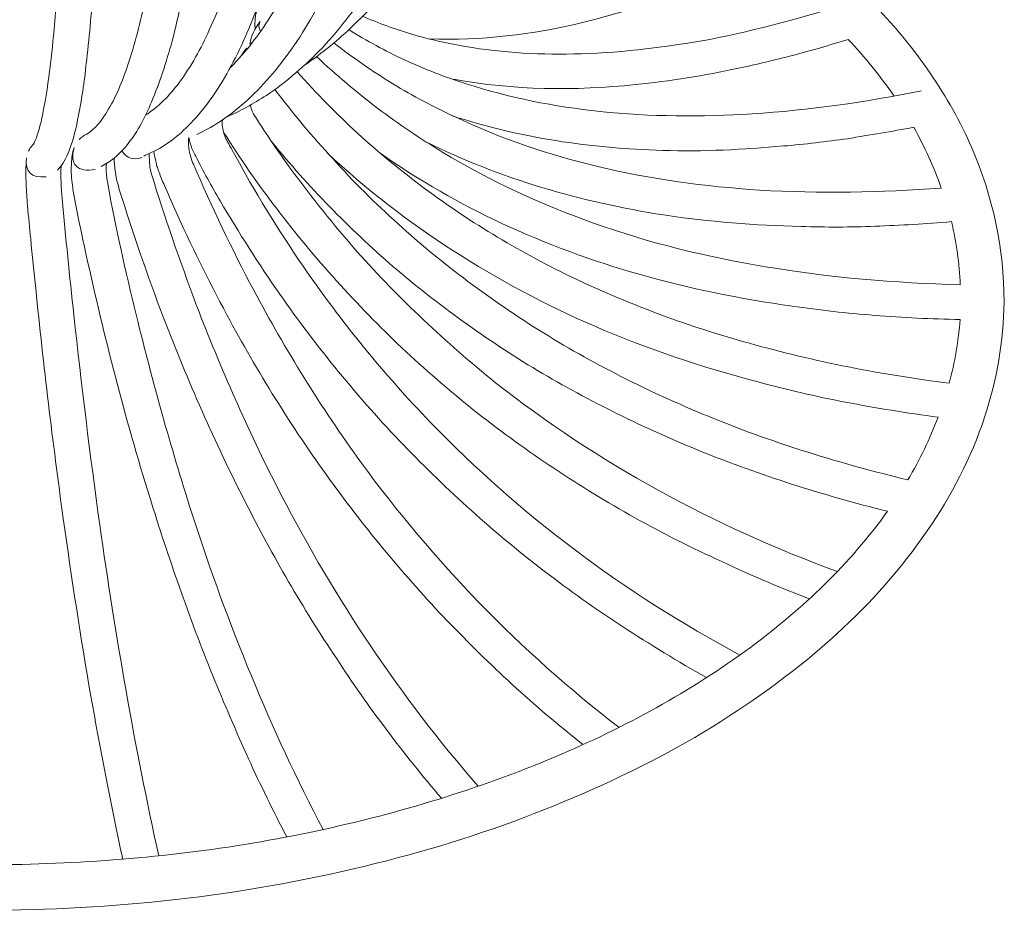
# Model space of a CAD drawing. Units: inches. Extents: x 18 to 179, y 10 to 100.
# Drawn here: x 75 to 77, y 24 to 26 of the extents above; entities that cross this region are included whole.
import ezdxf

# ---------------------------------------------------------------- set-up
doc = ezdxf.new("R2010")
doc.units = ezdxf.units.IN
doc.header["$MEASUREMENT"] = 0
doc.layers.add('$DDT_AUDIT_GENERATED_(3B)', color=7, linetype='Continuous')

# ---------------------------------------------------------------- blocks, each defined once
blk = doc.blocks.new('block 18')
at = {"layer": '$DDT_AUDIT_GENERATED_(3B)', "color": 7, "lineweight": 18, "true_color": 0xffffff}
for points, knots in [([(75.34, 25.8069), (75.3422, 25.8083), (75.3433, 25.8114), (75.3445, 25.8141), (75.3464, 25.8179), (75.3479, 25.822), (75.3496, 25.8262), (75.3538, 25.8389), (75.3569, 25.8503), (75.3598, 25.863), (75.3674, 25.8985), (75.3734, 25.9344), (75.3775, 25.9702), (75.3839, 26.0194), (75.3886, 26.0694), (75.3922, 26.119), (75.3973, 26.1827), (75.4006, 26.2465), (75.4034, 26.3095), (75.4111, 26.4687), (75.4142, 26.6275), (75.4153, 26.7863), (75.417, 26.9813), (75.4153, 27.1756), (75.4118, 27.3696), (75.4042, 27.7854), (75.3877, 28.2009), (75.3636, 28.6164), (75.3529, 28.7983), (75.34, 28.9798), (75.326, 29.1614), (75.314, 29.3126), (75.3005, 29.4635), (75.285, 29.6141), (75.2807, 29.6599), (75.275, 29.7057), (75.2711, 29.7512), (75.2702, 29.7567), (75.2702, 29.7615), (75.2695, 29.7667), (75.2678, 29.7884), (75.2669, 29.8104), (75.2678, 29.8325), (75.2678, 29.8397), (75.2678, 29.8473), (75.2687, 29.8556), (75.269, 29.8587), (75.2695, 29.8625), (75.2702, 29.8666), (75.2738, 29.8824), (75.279, 29.8997), (75.285, 29.9155), (75.2895, 29.9269), (75.2942, 29.9382), (75.3005, 29.9496), (75.3055, 29.9579), (75.3116, 29.9661), (75.3191, 29.9727), (75.3321, 29.9841), (75.3496, 29.992), (75.367, 29.991), (75.3855, 29.9896), (75.4025, 29.9806), (75.4153, 29.9682)], [0, 0, 0, 0, 1, 1, 1, 2, 2, 2, 3, 3, 3, 4, 4, 4, 5, 5, 5, 6, 6, 6, 7, 7, 7, 8, 8, 8, 9, 9, 9, 10, 10, 10, 11, 11, 11, 12, 12, 12, 13, 13, 13, 14, 14, 14, 15, 15, 15, 16, 16, 16, 17, 17, 17, 18, 18, 18, 19, 19, 19, 20, 20, 20, 21, 21, 21, 21]), ([(75.8159, 29.9744), (75.8163, 29.9717), (75.8175, 29.9682), (75.8176, 29.9648), (75.8183, 29.9617), (75.8195, 29.9579), (75.8209, 29.9548), (75.8226, 29.9506), (75.824, 29.9479), (75.8263, 29.9438), (75.8269, 29.9427), (75.828, 29.9407), (75.8294, 29.9393), (75.8306, 29.9376), (75.8314, 29.9351), (75.8331, 29.9338), (75.8437, 29.9203), (75.855, 29.9065), (75.8655, 29.8928), (75.9134, 29.8318), (75.9575, 29.7687), (75.999, 29.7033), (76.0378, 29.642), (76.0743, 29.5789), (76.1089, 29.5155), (76.1914, 29.3595), (76.2614, 29.1965), (76.3198, 29.0315), (76.3842, 28.8499), (76.4343, 28.6639), (76.4722, 28.4768), (76.5106, 28.2849), (76.5361, 28.092), (76.5478, 27.8974), (76.5595, 27.7082), (76.5582, 27.5191), (76.5411, 27.3306), (76.5256, 27.1563), (76.4974, 26.9837), (76.4509, 26.8142), (76.4104, 26.6657), (76.3565, 26.5207), (76.2827, 26.3843), (76.2502, 26.325), (76.2147, 26.2668), (76.1734, 26.2127), (76.1363, 26.1621), (76.0953, 26.1149), (76.05, 26.0718)], [0, 0, 0, 0, 1, 1, 1, 2, 2, 2, 3, 3, 3, 4, 4, 4, 5, 5, 5, 6, 6, 6, 7, 7, 7, 8, 8, 8, 9, 9, 9, 10, 10, 10, 11, 11, 11, 12, 12, 12, 13, 13, 13, 14, 14, 14, 15, 15, 15, 16, 16, 16, 16]), ([(75.5892, 25.8727), (75.6192, 25.8916), (75.643, 25.9168), (75.6636, 25.944), (75.6909, 25.9809), (75.7129, 26.0208), (75.731, 26.0615), (75.7549, 26.1132), (75.7741, 26.1666), (75.7903, 26.2203), (75.8099, 26.2851), (75.8251, 26.3502), (75.8383, 26.416), (75.8705, 26.5762), (75.8886, 26.7381), (75.8995, 26.901), (75.912, 27.0936), (75.9151, 27.2862), (75.9098, 27.4784), (75.905, 27.6776), (75.8915, 27.8767), (75.8717, 28.0748), (75.8512, 28.2756), (75.8247, 28.4755), (75.7903, 28.6746), (75.7555, 28.8741), (75.7129, 29.0721), (75.6612, 29.2692), (75.638, 29.3546), (75.6137, 29.4408), (75.5868, 29.5255), (75.576, 29.5596), (75.5646, 29.5937), (75.5532, 29.6272), (75.5436, 29.6551), (75.5339, 29.683), (75.5231, 29.7116), (75.516, 29.7305), (75.5086, 29.7491), (75.5019, 29.7681), (75.4986, 29.777), (75.4957, 29.7873), (75.4931, 29.7973), (75.4888, 29.8149), (75.4861, 29.8325), (75.4855, 29.8507), (75.4852, 29.8652), (75.4861, 29.8793), (75.4897, 29.8935)], [0, 0, 0, 0, 1, 1, 1, 2, 2, 2, 3, 3, 3, 4, 4, 4, 5, 5, 5, 6, 6, 6, 7, 7, 7, 8, 8, 8, 9, 9, 9, 10, 10, 10, 11, 11, 11, 12, 12, 12, 13, 13, 13, 14, 14, 14, 15, 15, 15, 16, 16, 16, 16]), ([(75.663, 29.8921), (75.6628, 29.8752), (75.6667, 29.8594), (75.6733, 29.8432), (75.6745, 29.8397), (75.6761, 29.837), (75.6774, 29.8339), (75.6879, 29.8111), (75.7005, 29.7891), (75.7121, 29.7667), (75.7212, 29.7477), (75.7303, 29.7284), (75.7394, 29.7088), (75.7579, 29.6692), (75.776, 29.6292), (75.7939, 29.5882), (75.8325, 29.4976), (75.8669, 29.4056), (75.8995, 29.3123), (75.9639, 29.1252), (76.0168, 28.935), (76.0598, 28.7431), (76.1079, 28.5299), (76.1449, 28.3153), (76.1699, 28.0989), (76.1944, 27.8877), (76.2088, 27.6769), (76.2109, 27.4643), (76.2128, 27.2669), (76.2044, 27.0688), (76.1806, 26.8721), (76.1699, 26.7856), (76.1565, 26.6988), (76.1394, 26.6134), (76.1234, 26.5359), (76.1043, 26.4584), (76.0808, 26.3832), (76.0598, 26.3157), (76.0359, 26.2506), (76.0064, 26.1862), (75.9815, 26.1307), (75.9529, 26.0777), (75.9184, 26.0267), (75.889, 25.9843), (75.855, 25.9426), (75.8159, 25.9071), (75.7823, 25.8758), (75.7443, 25.8493), (75.7031, 25.8303)], [0, 0, 0, 0, 1, 1, 1, 2, 2, 2, 3, 3, 3, 4, 4, 4, 5, 5, 5, 6, 6, 6, 7, 7, 7, 8, 8, 8, 9, 9, 9, 10, 10, 10, 11, 11, 11, 12, 12, 12, 13, 13, 13, 14, 14, 14, 15, 15, 15, 16, 16, 16, 16]), ([(75.7549, 29.8966), (75.7563, 29.8907), (75.7594, 29.8862), (75.7629, 29.8814), (75.788, 29.8425), (75.8135, 29.8035), (75.8371, 29.7639), (75.8564, 29.7312), (75.8753, 29.6974), (75.8933, 29.6644), (75.9358, 29.5865), (75.9747, 29.5069), (76.0107, 29.426), (76.0908, 29.2465), (76.1558, 29.0611), (76.2102, 28.8737), (76.2672, 28.6746), (76.3108, 28.472), (76.3427, 28.2681), (76.3744, 28.0624), (76.3938, 27.8553), (76.3993, 27.6476), (76.4043, 27.4519), (76.3976, 27.2569), (76.3742, 27.0626), (76.3544, 26.8924), (76.3213, 26.7226), (76.2698, 26.5576), (76.2472, 26.4856), (76.2207, 26.4143), (76.1894, 26.3447), (76.1613, 26.2833), (76.1294, 26.2231), (76.0924, 26.1659), (76.0595, 26.1149), (76.0226, 26.0673), (75.9813, 26.0222), (75.9437, 25.9836), (75.9029, 25.9471), (75.8573, 25.9168)], [0, 0, 0, 0, 1, 1, 1, 2, 2, 2, 3, 3, 3, 4, 4, 4, 5, 5, 5, 6, 6, 6, 7, 7, 7, 8, 8, 8, 9, 9, 9, 10, 10, 10, 11, 11, 11, 12, 12, 12, 13, 13, 13, 13]), ([(75.4597, 25.831), (75.469, 25.8369), (75.4771, 25.8441), (75.4836, 25.8513), (75.4931, 25.8617), (75.5005, 25.873), (75.5076, 25.8854), (75.5274, 25.9185), (75.5413, 25.9547), (75.5529, 25.9909), (75.5689, 26.0394), (75.581, 26.089), (75.5916, 26.139), (75.6049, 26.2017), (75.6147, 26.2654), (75.624, 26.3285), (75.6449, 26.4866), (75.6566, 26.6447), (75.663, 26.8035), (75.6711, 26.9972), (75.6726, 27.1901), (75.6688, 27.3844), (75.6649, 27.5859), (75.6556, 27.7871), (75.6423, 27.9887), (75.6283, 28.193), (75.6096, 28.3976), (75.5863, 28.6015), (75.5627, 28.8089), (75.5339, 29.0156), (75.4981, 29.222), (75.4826, 29.3109), (75.4664, 29.4015), (75.4478, 29.4907), (75.4406, 29.5272), (75.4333, 29.5624), (75.4247, 29.5986), (75.4132, 29.6482), (75.4013, 29.6971), (75.3901, 29.7467), (75.388, 29.7567), (75.386, 29.7667), (75.3841, 29.7763), (75.381, 29.7946), (75.3793, 29.8128), (75.3793, 29.8308), (75.3793, 29.8445), (75.3801, 29.858), (75.3829, 29.8721)], [0, 0, 0, 0, 1, 1, 1, 2, 2, 2, 3, 3, 3, 4, 4, 4, 5, 5, 5, 6, 6, 6, 7, 7, 7, 8, 8, 8, 9, 9, 9, 10, 10, 10, 11, 11, 11, 12, 12, 12, 13, 13, 13, 14, 14, 14, 15, 15, 15, 16, 16, 16, 16]), ([(75.5684, 29.8735), (75.566, 29.8638), (75.566, 29.8538), (75.5675, 29.8442), (75.5684, 29.8314), (75.5713, 29.8184), (75.5749, 29.807), (75.5758, 29.8029), (75.5773, 29.7984), (75.5786, 29.7946), (75.5872, 29.7694), (75.5977, 29.7443), (75.6073, 29.7184), (75.6147, 29.6974), (75.6214, 29.6771), (75.629, 29.6557), (75.6444, 29.611), (75.6592, 29.5658), (75.6736, 29.5197), (75.7057, 29.418), (75.7338, 29.3154), (75.7594, 29.212), (75.8071, 29.0218), (75.8466, 28.8296), (75.8785, 28.6367), (75.9151, 28.419), (75.9429, 28.1998), (75.962, 27.9801), (75.9804, 27.7668), (75.9913, 27.5532), (75.9923, 27.3393), (75.9933, 27.1429), (75.9861, 26.9455), (75.9673, 26.7498), (75.9587, 26.6647), (75.948, 26.5803), (75.9339, 26.4969), (75.9213, 26.4225), (75.9064, 26.3485), (75.8872, 26.2754), (75.8716, 26.2134), (75.853, 26.1521), (75.8295, 26.0918), (75.8101, 26.0422), (75.7875, 25.9929), (75.7592, 25.9468), (75.7369, 25.9095), (75.7108, 25.8744), (75.679, 25.8441), (75.6535, 25.8193), (75.624, 25.7979), (75.5901, 25.7848)], [0, 0, 0, 0, 1, 1, 1, 2, 2, 2, 3, 3, 3, 4, 4, 4, 5, 5, 5, 6, 6, 6, 7, 7, 7, 8, 8, 8, 9, 9, 9, 10, 10, 10, 11, 11, 11, 12, 12, 12, 13, 13, 13, 14, 14, 14, 15, 15, 15, 16, 16, 16, 17, 17, 17, 17]), ([(75.778, 25.9788), (75.8118, 26.0122), (75.8406, 26.0508), (75.866, 26.0904), (75.8958, 26.1369), (75.9213, 26.1862), (75.9432, 26.2368), (75.998, 26.3629), (76.0343, 26.4959), (76.0614, 26.6289), (76.0943, 26.7925), (76.1132, 26.9572), (76.1232, 27.1226), (76.1339, 27.3086), (76.1337, 27.4953), (76.1244, 27.6831), (76.1143, 27.876), (76.0953, 28.0696), (76.0669, 28.2612), (76.0393, 28.452), (76.0025, 28.6419), (75.9563, 28.8293), (75.9163, 28.9943), (75.8685, 29.1566), (75.812, 29.3171), (75.7818, 29.4018), (75.7489, 29.4876), (75.7129, 29.5713), (75.6965, 29.6085), (75.6804, 29.6451), (75.663, 29.6812), (75.6444, 29.7202), (75.624, 29.7591), (75.6049, 29.7984), (75.602, 29.8035), (75.6001, 29.8084), (75.5977, 29.8132), (75.5923, 29.8263), (75.5885, 29.838), (75.5858, 29.8511), (75.5832, 29.8638), (75.582, 29.8766), (75.582, 29.8897)], [0, 0, 0, 0, 1, 1, 1, 2, 2, 2, 3, 3, 3, 4, 4, 4, 5, 5, 5, 6, 6, 6, 7, 7, 7, 8, 8, 8, 9, 9, 9, 10, 10, 10, 11, 11, 11, 12, 12, 12, 13, 13, 13, 14, 14, 14, 14]), ([(75.35, 29.8494), (75.3495, 29.8476), (75.3495, 29.8466), (75.3495, 29.8452), (75.3479, 29.8352), (75.3484, 29.8256), (75.3484, 29.8149), (75.3491, 29.8029), (75.3491, 29.7898), (75.35, 29.778), (75.35, 29.7729), (75.3505, 29.7681), (75.3515, 29.7625), (75.376, 29.5365), (75.3965, 29.3095), (75.4139, 29.0832), (75.4282, 28.8923), (75.4402, 28.7018), (75.4506, 28.5109), (75.4745, 28.0748), (75.4897, 27.6369), (75.4945, 27.2001), (75.4966, 27.0058), (75.4966, 26.8118), (75.4931, 26.6175), (75.49, 26.4659), (75.4852, 26.3154), (75.4745, 26.1638), (75.4709, 26.1076), (75.4664, 26.0522), (75.4597, 25.996), (75.4557, 25.9547), (75.4495, 25.913), (75.4416, 25.8727), (75.4366, 25.8462), (75.4306, 25.8193), (75.4206, 25.7938), (75.4147, 25.7776), (75.4068, 25.7635), (75.3949, 25.7514)], [0, 0, 0, 0, 1, 1, 1, 2, 2, 2, 3, 3, 3, 4, 4, 4, 5, 5, 5, 6, 6, 6, 7, 7, 7, 8, 8, 8, 9, 9, 9, 10, 10, 10, 11, 11, 11, 12, 12, 12, 13, 13, 13, 13]), ([(75.4621, 29.8538), (75.4614, 29.8511), (75.4611, 29.8483), (75.4611, 29.8463), (75.4606, 29.838), (75.4606, 29.8297), (75.4611, 29.8221), (75.4614, 29.8111), (75.4626, 29.8011), (75.4642, 29.7915), (75.4649, 29.7863), (75.4657, 29.7829), (75.4664, 29.7787), (75.4673, 29.7739), (75.4681, 29.7694), (75.4695, 29.7643), (75.478, 29.7274), (75.4873, 29.6899), (75.4957, 29.653), (75.5339, 29.4862), (75.5656, 29.3188), (75.5925, 29.1504), (75.624, 28.9574), (75.65, 28.7642), (75.6721, 28.5702), (75.696, 28.3494), (75.7153, 28.1278), (75.7286, 27.9056), (75.7415, 27.6903), (75.7493, 27.476), (75.751, 27.2614), (75.752, 27.0657), (75.7489, 26.8707), (75.7363, 26.6757), (75.731, 26.5917), (75.7245, 26.508), (75.7157, 26.4256), (75.7079, 26.354), (75.6979, 26.282), (75.686, 26.212), (75.6761, 26.1531), (75.6638, 26.0945), (75.6487, 26.0367), (75.6361, 25.9909), (75.6214, 25.9457), (75.603, 25.9016), (75.5892, 25.8692), (75.5734, 25.8379), (75.5515, 25.81), (75.5353, 25.79), (75.5162, 25.7711), (75.4921, 25.7597)], [0, 0, 0, 0, 1, 1, 1, 2, 2, 2, 3, 3, 3, 4, 4, 4, 5, 5, 5, 6, 6, 6, 7, 7, 7, 8, 8, 8, 9, 9, 9, 10, 10, 10, 11, 11, 11, 12, 12, 12, 13, 13, 13, 14, 14, 14, 15, 15, 15, 16, 16, 16, 17, 17, 17, 17]), ([(76.4229, 26.5855), (76.5017, 26.5576), (76.5797, 26.5273), (76.6553, 26.4925), (76.7282, 26.4597), (76.7992, 26.4215), (76.8675, 26.3805), (76.9917, 26.3061), (77.1075, 26.2175), (77.206, 26.1135), (77.2937, 26.0208), (77.3681, 25.9161), (77.4181, 25.801), (77.4644, 25.6932), (77.4901, 25.5764), (77.4894, 25.4603)], [0, 0, 0, 0, 1, 1, 1, 2, 2, 2, 3, 3, 3, 4, 4, 4, 5, 5, 5, 5]), ([(76.9451, 26.2165), (76.9109, 26.201), (76.8772, 26.1855), (76.8426, 26.1721), (76.8102, 26.159), (76.7769, 26.1462), (76.744, 26.1345), (76.6827, 26.1132), (76.6197, 26.0935), (76.5566, 26.0777), (76.446, 26.0518), (76.3322, 26.0367), (76.2178, 26.0422)], [0, 0, 0, 0, 1, 1, 1, 2, 2, 2, 3, 3, 3, 4, 4, 4, 4]), ([(76.0703, 26.0918), (76.1057, 26.0763), (76.142, 26.0632), (76.1789, 26.0522), (76.2178, 26.0405), (76.2572, 26.0322), (76.2969, 26.025), (76.3811, 26.0108), (76.4677, 26.006), (76.5539, 26.0088), (76.6498, 26.0119), (76.7445, 26.0239), (76.8383, 26.0405), (76.944, 26.0615), (77.0482, 26.0894), (77.1511, 26.1231)], [0, 0, 0, 0, 1, 1, 1, 2, 2, 2, 3, 3, 3, 4, 4, 4, 5, 5, 5, 5]), ([(76.0395, 26.0622), (76.079, 26.0377), (76.1201, 26.0153), (76.1628, 25.9953), (76.2071, 25.9753), (76.2528, 25.9571), (76.2991, 25.9426), (76.3949, 25.9116), (76.4948, 25.8916), (76.5955, 25.8813), (76.7072, 25.8692), (76.8202, 25.8692), (76.9323, 25.8758), (77.0586, 25.8841), (77.1836, 25.902), (77.307, 25.9268)], [0, 0, 0, 0, 1, 1, 1, 2, 2, 2, 3, 3, 3, 4, 4, 4, 5, 5, 5, 5]), ([(77.1447, 26.0405), (77.1039, 26.0281), (77.063, 26.016), (77.0222, 26.0053), (76.9823, 25.995), (76.942, 25.9853), (76.9016, 25.9767), (76.8265, 25.9602), (76.7507, 25.9485), (76.6741, 25.9406), (76.5404, 25.9268), (76.4038, 25.9282), (76.2714, 25.9523)], [0, 0, 0, 0, 1, 1, 1, 2, 2, 2, 3, 3, 3, 4, 4, 4, 4]), ([(76.0064, 26.0332), (76.0483, 26.0002), (76.0919, 25.9702), (76.1373, 25.9423), (76.1818, 25.9154), (76.2274, 25.8909), (76.275, 25.8692), (76.3758, 25.821), (76.482, 25.7855), (76.5907, 25.7593), (76.708, 25.7311), (76.8276, 25.7152), (76.9482, 25.7073), (77.0825, 25.6994), (77.217, 25.7018), (77.3505, 25.7118)], [0, 0, 0, 0, 1, 1, 1, 2, 2, 2, 3, 3, 3, 4, 4, 4, 5, 5, 5, 5]), ([(75.9684, 26.0026), (76.0114, 25.9623), (76.0566, 25.9244), (76.1039, 25.8878), (76.1501, 25.853), (76.1985, 25.8207), (76.2478, 25.7907), (76.3532, 25.727), (76.4652, 25.6753), (76.5814, 25.6343), (76.7042, 25.5902), (76.8322, 25.5592), (76.9618, 25.5378), (77.1039, 25.5137), (77.2484, 25.5016), (77.3926, 25.4979)], [0, 0, 0, 0, 1, 1, 1, 2, 2, 2, 3, 3, 3, 4, 4, 4, 5, 5, 5, 5]), ([(75.9253, 25.9685), (75.9679, 25.9216), (76.0128, 25.8758), (76.0598, 25.8324), (76.1072, 25.789), (76.1561, 25.7493), (76.2073, 25.7111), (76.3112, 25.6336), (76.4231, 25.5674), (76.5411, 25.5109), (76.6643, 25.4527), (76.7936, 25.4048), (76.9264, 25.3683), (77.0711, 25.3277), (77.2191, 25.2987), (77.3681, 25.2801)], [0, 0, 0, 0, 1, 1, 1, 2, 2, 2, 3, 3, 3, 4, 4, 4, 5, 5, 5, 5]), ([(75.876, 25.9299), (75.9163, 25.8765), (75.9589, 25.8258), (76.0049, 25.7762), (76.05, 25.7256), (76.0984, 25.6777), (76.1487, 25.6326), (76.2472, 25.5433), (76.3556, 25.4627), (76.4701, 25.3914), (76.589, 25.318), (76.7151, 25.2553), (76.8453, 25.2026), (76.9848, 25.1458), (77.1297, 25.1017), (77.2765, 25.0662)], [0, 0, 0, 0, 1, 1, 1, 2, 2, 2, 3, 3, 3, 4, 4, 4, 5, 5, 5, 5]), ([(75.822, 25.8954), (75.8233, 25.8892), (75.8251, 25.8827), (75.8278, 25.8775), (75.8294, 25.8744), (75.8309, 25.8713), (75.833, 25.8692), (75.858, 25.8289), (75.8843, 25.7917), (75.9114, 25.7538), (75.9575, 25.6911), (76.0064, 25.6301), (76.0583, 25.5709), (76.151, 25.4669), (76.2538, 25.37), (76.3646, 25.2812), (76.5895, 25.1034), (76.8476, 24.9639), (77.1202, 24.8633)], [0, 0, 0, 0, 1, 1, 1, 2, 2, 2, 3, 3, 3, 4, 4, 4, 5, 5, 5, 6, 6, 6, 6]), ([(75.761, 25.8644), (75.7599, 25.8613), (75.7599, 25.8599), (75.7594, 25.8575), (75.7592, 25.8537), (75.7594, 25.8513), (75.7599, 25.8482), (75.761, 25.8417), (75.762, 25.8369), (75.7639, 25.831), (75.7655, 25.8262), (75.767, 25.822), (75.7698, 25.8176), (75.7708, 25.8148), (75.7729, 25.8117), (75.7741, 25.8093), (75.7775, 25.8034), (75.7806, 25.7969), (75.7844, 25.7907), (75.8309, 25.7046), (75.8824, 25.6208), (75.9384, 25.5392), (76.0226, 25.4169), (76.1167, 25.3005), (76.2207, 25.1933), (76.418, 24.9887), (76.6502, 24.815), (76.9051, 24.6786)], [0, 0, 0, 0, 1, 1, 1, 2, 2, 2, 3, 3, 3, 4, 4, 4, 5, 5, 5, 6, 6, 6, 7, 7, 7, 8, 8, 8, 9, 9, 9, 9]), ([(77.2896, 25.8462), (77.2412, 25.8369), (77.1922, 25.8289), (77.1433, 25.821), (77.0961, 25.8148), (77.0489, 25.8083), (77.0012, 25.8048), (76.9127, 25.7969), (76.8238, 25.7921), (76.7342, 25.7952), (76.5763, 25.7993), (76.4171, 25.8227), (76.2672, 25.872)], [0, 0, 0, 0, 1, 1, 1, 2, 2, 2, 3, 3, 3, 4, 4, 4, 4]), ([(75.6855, 25.8234), (75.6847, 25.8207), (75.6847, 25.8165), (75.6847, 25.8141), (75.6847, 25.8083), (75.685, 25.8038), (75.686, 25.7993), (75.6866, 25.7934), (75.6879, 25.7869), (75.69, 25.781), (75.6916, 25.7762), (75.6934, 25.7697), (75.696, 25.7645), (75.7363, 25.6701), (75.7806, 25.5774), (75.8294, 25.4855), (75.8995, 25.3542), (75.9784, 25.2267), (76.0664, 25.1051), (76.2267, 24.886), (76.4186, 24.6869), (76.6369, 24.5188)], [0, 0, 0, 0, 1, 1, 1, 2, 2, 2, 3, 3, 3, 4, 4, 4, 5, 5, 5, 6, 6, 6, 7, 7, 7, 7]), ([(76.8314, 24.6287), (76.768, 24.6641), (76.7058, 24.7027), (76.6452, 24.7417), (76.5852, 24.7806), (76.528, 24.8216), (76.4722, 24.8643), (76.3609, 24.9497), (76.2569, 25.0434), (76.1608, 25.1434), (76.0607, 25.2471), (75.9692, 25.3597), (75.8872, 25.4768), (75.84, 25.5437), (75.7965, 25.6133), (75.7549, 25.6835), (75.736, 25.7166), (75.7176, 25.7483), (75.7009, 25.7824), (75.6979, 25.7872), (75.6952, 25.7934), (75.6926, 25.7993), (75.6895, 25.8072), (75.6879, 25.8152), (75.6854, 25.8234)], [0, 0, 0, 0, 1, 1, 1, 2, 2, 2, 3, 3, 3, 4, 4, 4, 5, 5, 5, 6, 6, 6, 7, 7, 7, 8, 8, 8, 8]), ([(77.0586, 24.803), (76.9885, 24.8299), (76.9197, 24.8588), (76.852, 24.8915), (76.7868, 24.9211), (76.7237, 24.9542), (76.6607, 24.9887), (76.5392, 25.0579), (76.4229, 25.1358), (76.3143, 25.2219), (76.2059, 25.3091), (76.1043, 25.4038), (76.0128, 25.5065), (75.966, 25.5578), (75.9215, 25.6119), (75.8795, 25.667), (75.8383, 25.7208), (75.7994, 25.7766), (75.7634, 25.8341)], [0, 0, 0, 0, 1, 1, 1, 2, 2, 2, 3, 3, 3, 4, 4, 4, 5, 5, 5, 6, 6, 6, 6]), ([(75.9024, 24.2762), (75.8728, 24.3331), (75.8443, 24.3913), (75.8176, 24.4492), (75.7903, 24.5101), (75.7639, 24.5718), (75.7389, 24.6328), (75.6866, 24.762), (75.6406, 24.8943), (75.5991, 25.0276), (75.5444, 25.204), (75.4986, 25.3828), (75.4588, 25.563), (75.4502, 25.6036), (75.4411, 25.6443), (75.4333, 25.6853), (75.4313, 25.6956), (75.4297, 25.7063), (75.4282, 25.7173), (75.4261, 25.7325), (75.4251, 25.7469), (75.4258, 25.7628), (75.4261, 25.7738), (75.4275, 25.7862), (75.4304, 25.7969)], [0, 0, 0, 0, 1, 1, 1, 2, 2, 2, 3, 3, 3, 4, 4, 4, 5, 5, 5, 6, 6, 6, 7, 7, 7, 8, 8, 8, 8]), ([(77.2315, 24.9966), (77.1595, 25.0145), (77.0892, 25.0345), (77.0189, 25.0569), (76.9518, 25.0789), (76.8855, 25.1027), (76.8207, 25.1285), (76.6948, 25.1795), (76.5732, 25.2398), (76.4572, 25.308), (76.3444, 25.3762), (76.2373, 25.4531), (76.1382, 25.5378), (76.0402, 25.6226), (75.9501, 25.7152), (75.8691, 25.8141)], [0, 0, 0, 0, 1, 1, 1, 2, 2, 2, 3, 3, 3, 4, 4, 4, 5, 5, 5, 5]), ([(77.3731, 25.6374), (77.3168, 25.6326), (77.2606, 25.6291), (77.2041, 25.6274), (77.1497, 25.625), (77.0954, 25.625), (77.0407, 25.6267), (76.9392, 25.6291), (76.8369, 25.6374), (76.7363, 25.6522), (76.5535, 25.6808), (76.3742, 25.7325), (76.2102, 25.8141)], [0, 0, 0, 0, 1, 1, 1, 2, 2, 2, 3, 3, 3, 4, 4, 4, 4]), ([(76.2447, 24.362), (76.203, 24.4106), (76.1628, 24.4609), (76.1244, 24.5119), (76.085, 24.5639), (76.0474, 24.6166), (76.0121, 24.6717), (75.9381, 24.782), (75.8714, 24.8977), (75.8113, 25.0162), (75.7429, 25.1492), (75.6831, 25.2863), (75.6299, 25.4248), (75.5944, 25.5175), (75.562, 25.6122), (75.5326, 25.7063), (75.5305, 25.7135), (75.5291, 25.7194), (75.5271, 25.7256), (75.5255, 25.7325), (75.5245, 25.739), (75.5233, 25.7466), (75.5215, 25.7576), (75.5205, 25.7673), (75.5205, 25.7776)], [0, 0, 0, 0, 1, 1, 1, 2, 2, 2, 3, 3, 3, 4, 4, 4, 5, 5, 5, 6, 6, 6, 7, 7, 7, 8, 8, 8, 8]), ([(75.5989, 25.7886), (75.5977, 25.7848), (75.5977, 25.7807), (75.5984, 25.7773), (75.5989, 25.7724), (75.5989, 25.7673), (75.5991, 25.7628), (75.6004, 25.7507), (75.6039, 25.7387), (75.608, 25.727), (75.638, 25.6301), (75.6721, 25.5333), (75.7083, 25.4379), (75.762, 25.3001), (75.822, 25.1644), (75.8903, 25.0324), (76.0094, 24.803), (76.1537, 24.5856), (76.3261, 24.3885)], [0, 0, 0, 0, 1, 1, 1, 2, 2, 2, 3, 3, 3, 4, 4, 4, 5, 5, 5, 6, 6, 6, 6]), ([(76.5573, 24.4809), (76.5037, 24.5229), (76.4519, 24.5673), (76.4014, 24.6135), (76.3518, 24.659), (76.3037, 24.7065), (76.2572, 24.7544), (76.1637, 24.8529), (76.0772, 24.9573), (75.998, 25.0662), (75.9134, 25.1833), (75.8375, 25.3053), (75.7698, 25.4314), (75.7286, 25.5082), (75.69, 25.5864), (75.6545, 25.6653), (75.6471, 25.6829), (75.6395, 25.6997), (75.6316, 25.7173), (75.6276, 25.727), (75.6232, 25.7369), (75.6199, 25.7469), (75.6183, 25.7507), (75.617, 25.7538), (75.6163, 25.7576), (75.6147, 25.7607), (75.614, 25.7645), (75.6134, 25.768), (75.6111, 25.7762), (75.6094, 25.7848), (75.608, 25.7934)], [0, 0, 0, 0, 1, 1, 1, 2, 2, 2, 3, 3, 3, 4, 4, 4, 5, 5, 5, 6, 6, 6, 7, 7, 7, 8, 8, 8, 9, 9, 9, 10, 10, 10, 10]), ([(77.3438, 25.205), (77.2749, 25.214), (77.2065, 25.225), (77.1383, 25.2381), (77.0732, 25.2508), (77.0086, 25.2653), (76.9451, 25.2829), (76.8214, 25.3153), (76.7003, 25.3559), (76.5838, 25.4059), (76.3654, 25.501), (76.1628, 25.6301), (75.9923, 25.789)], [0, 0, 0, 0, 1, 1, 1, 2, 2, 2, 3, 3, 3, 4, 4, 4, 4]), ([(77.3921, 25.4207), (77.329, 25.4224), (77.2656, 25.4248), (77.2029, 25.43), (77.1421, 25.4348), (77.0815, 25.4414), (77.0207, 25.4507), (76.9066, 25.4662), (76.7928, 25.4896), (76.6822, 25.5209), (76.5783, 25.5509), (76.477, 25.5878), (76.3799, 25.6329), (76.2853, 25.677), (76.1952, 25.7287), (76.1103, 25.7879)], [0, 0, 0, 0, 1, 1, 1, 2, 2, 2, 3, 3, 3, 4, 4, 4, 5, 5, 5, 5]), ([(75.5395, 24.2263), (75.5269, 24.2848), (75.5148, 24.3437), (75.5033, 24.4027), (75.4912, 24.464), (75.4802, 24.525), (75.469, 24.5873), (75.4466, 24.7182), (75.4261, 24.8495), (75.4079, 24.9807), (75.3844, 25.1499), (75.3644, 25.3197), (75.3469, 25.4892), (75.3431, 25.5258), (75.3396, 25.5623), (75.3358, 25.5991), (75.3334, 25.6236), (75.331, 25.6477), (75.329, 25.6732), (75.3279, 25.6794), (75.3278, 25.6853), (75.3276, 25.6911), (75.326, 25.7063), (75.3253, 25.7225), (75.3253, 25.7383), (75.3252, 25.7493), (75.3252, 25.7597), (75.326, 25.7707)], [0, 0, 0, 0, 1, 1, 1, 2, 2, 2, 3, 3, 3, 4, 4, 4, 5, 5, 5, 6, 6, 6, 7, 7, 7, 8, 8, 8, 9, 9, 9, 9]), ([(75.4034, 25.7607), (75.4013, 25.7356), (75.4034, 25.7118), (75.4056, 25.688), (75.4132, 25.6026), (75.422, 25.5161), (75.4313, 25.4314), (75.4483, 25.2753), (75.4669, 25.1217), (75.4888, 24.9666), (75.5233, 24.721), (75.5656, 24.4764), (75.6192, 24.2342)], [0, 0, 0, 0, 1, 1, 1, 2, 2, 2, 3, 3, 3, 4, 4, 4, 4]), ([(75.5035, 25.7666), (75.5014, 25.7449), (75.5057, 25.7225), (75.51, 25.7011), (75.5281, 25.605), (75.5498, 25.5096), (75.5734, 25.4141), (75.6094, 25.2694), (75.6494, 25.1258), (75.6952, 24.9838), (75.772, 24.7468), (75.866, 24.5146), (75.983, 24.2924)], [0, 0, 0, 0, 1, 1, 1, 2, 2, 2, 3, 3, 3, 4, 4, 4, 4]), ([(77.4894, 25.4603), (77.4883, 25.3731), (77.4737, 25.2877), (77.4465, 25.205), (77.4167, 25.1151), (77.3731, 25.031), (77.3195, 24.9532), (77.2625, 24.8698), (77.1941, 24.7933), (77.119, 24.7251), (77.0351, 24.648), (76.9421, 24.5811), (76.8443, 24.5198), (76.7402, 24.4567), (76.6309, 24.402), (76.5179, 24.3551), (76.3981, 24.3052), (76.275, 24.2635), (76.1494, 24.2304), (75.8774, 24.1577), (75.596, 24.1205), (75.3135, 24.115), (75.0322, 24.1095), (74.7512, 24.1364), (74.4782, 24.198), (74.3481, 24.2273), (74.2202, 24.2645), (74.0963, 24.3117), (73.9828, 24.3541), (73.8729, 24.4047), (73.768, 24.464), (73.6712, 24.5188), (73.5787, 24.5818), (73.4944, 24.6528), (73.4159, 24.7193), (73.3446, 24.7933), (73.2846, 24.875), (73.2293, 24.9504), (73.1839, 25.0321), (73.1518, 25.1189), (73.1212, 25.2009), (73.1036, 25.2877), (73.1, 25.3749)], [0, 0, 0, 0, 1, 1, 1, 2, 2, 2, 3, 3, 3, 4, 4, 4, 5, 5, 5, 6, 6, 6, 7, 7, 7, 8, 8, 8, 9, 9, 9, 10, 10, 10, 11, 11, 11, 12, 12, 12, 13, 13, 13, 14, 14, 14, 14]), ([(73.4417, 24.8392), (73.543, 24.7303), (73.6643, 24.6387), (73.795, 24.5632), (73.939, 24.4788), (74.0948, 24.4133), (74.2548, 24.362), (74.4315, 24.3052), (74.6146, 24.2662), (74.7998, 24.2421), (74.9956, 24.218), (75.1934, 24.2094), (75.3906, 24.218), (75.5858, 24.2259), (75.7797, 24.249), (75.9703, 24.29), (76.1501, 24.3286), (76.3272, 24.382), (76.4962, 24.4533), (76.6491, 24.5181), (76.7959, 24.598), (76.9282, 24.6955), (77.0441, 24.7809), (77.149, 24.8812), (77.2315, 24.9966)], [0, 0, 0, 0, 1, 1, 1, 2, 2, 2, 3, 3, 3, 4, 4, 4, 5, 5, 5, 6, 6, 6, 7, 7, 7, 8, 8, 8, 8])]:
    blk.add_open_spline(points, degree=3, knots=knots, dxfattribs=at)
for points in [[(75.8325, 26.0632), (75.8295, 26.0935), (75.8368, 26.1163), (75.8561, 26.1404)], [(75.8209, 26.0301), (75.824, 26.0491), (75.8309, 26.0646), (75.8438, 26.0801)], [(75.8438, 26.0801), (75.8399, 26.0722), (75.8399, 26.0663), (75.8443, 26.0584)], [(76.05, 26.0718), (76.0164, 26.0394), (75.9813, 26.0108), (75.9432, 25.9843)], [(77.246, 25.9154), (77.2151, 25.9598), (77.1819, 26.0015), (77.1447, 26.0405)], [(75.8015, 26.0043), (75.8052, 26.0101), (75.809, 26.016), (75.8144, 26.0215)], [(75.8144, 26.0215), (75.812, 26.0194), (75.8113, 26.0177), (75.8106, 26.0143)], [(75.822, 26.0294), (75.8233, 26.0305), (75.8244, 26.0322), (75.8256, 26.0336)], [(75.8573, 25.9168), (75.8288, 25.8985), (75.7994, 25.882), (75.7679, 25.8682)], [(77.3505, 25.7118), (77.3342, 25.7583), (77.3139, 25.8027), (77.2896, 25.8462)], [(75.4432, 25.8193), (75.4478, 25.8248), (75.4537, 25.8279), (75.4597, 25.831)], [(75.331, 25.7934), (75.3334, 25.7983), (75.3362, 25.8027), (75.34, 25.8069)], [(75.3434, 25.81), (75.3422, 25.8093), (75.3408, 25.8076), (75.34, 25.8069)], [(75.4323, 25.8017), (75.4204, 25.7652), (75.439, 25.7452), (75.4788, 25.7528)], [(75.3265, 25.7786), (75.3228, 25.7469), (75.3371, 25.7338), (75.37, 25.7366)], [(75.5374, 25.7938), (75.5494, 25.7773), (75.5615, 25.7731), (75.582, 25.7793)], [(75.5901, 25.7848), (75.5885, 25.7835), (75.5868, 25.7824), (75.5854, 25.7824)], [(77.3926, 25.4979), (77.3907, 25.5451), (77.3845, 25.5909), (77.3731, 25.6374)], [(77.3681, 25.2801), (77.3807, 25.3266), (77.3886, 25.3731), (77.3921, 25.4207)], [(77.2765, 25.0662), (77.3035, 25.1103), (77.325, 25.1568), (77.3438, 25.205)]]:
    blk.add_open_spline(points, degree=3, dxfattribs=at)
blk = doc.blocks.new('block 12')
at = {"layer": '$DDT_AUDIT_GENERATED_(3B)'}
blk.add_blockref('block 18', (0, 0), dxfattribs=at)

msp = doc.modelspace()

# ---------------------------------------------------------------- block references
at = {"layer": '$DDT_AUDIT_GENERATED_(3B)'}
msp.add_blockref('block 12', (0, 0), dxfattribs=at)

doc.saveas('drawing.dxf')
